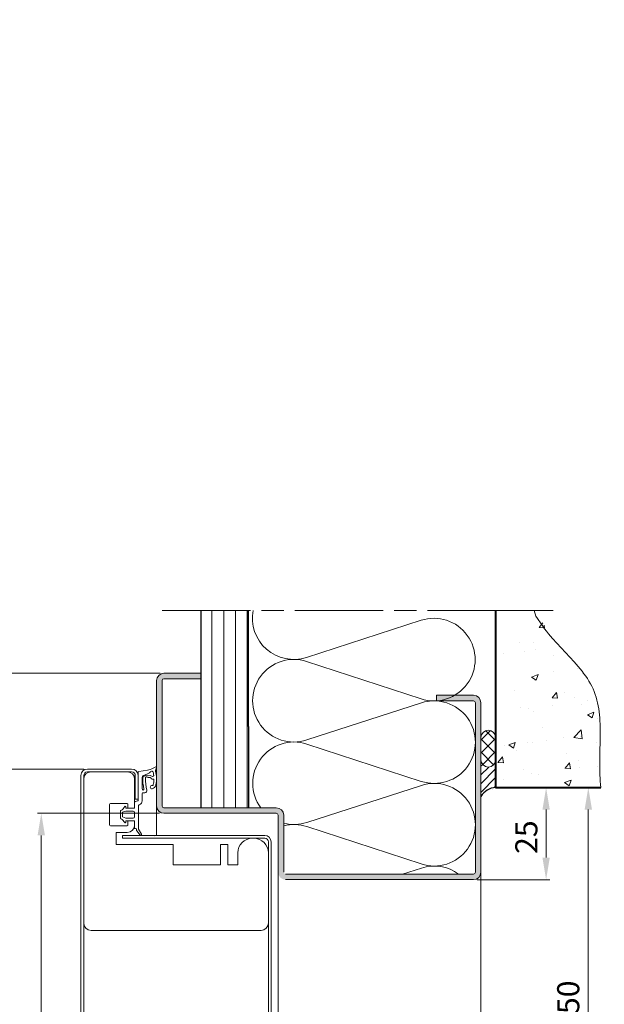
# Model space of a CAD drawing. Units: millimetres. Extents: x 0 to 353, y -12 to 494.
# Drawn here: x 156 to 235, y 162 to 296 of the extents above; entities that cross this region are included whole.
import ezdxf

# ---------------------------------------------------------------- set-up
doc = ezdxf.new("R2010")
doc.units = ezdxf.units.MM
doc.header["$PDMODE"] = 2
doc.header["$PDSIZE"] = 10
doc.linetypes.add('AM_ISO08W050', pattern=[18, 12, -1.5, 3, -1.5])
for name, color, linetype, lineweight in [('AM_0', 7, 'Continuous', 40), ('AM_1', 30, 'Continuous', 30), ('AM_2', 6, 'Continuous', 20), ('AM_5', 3, 'Continuous', 20), ('AM_7', 4, 'AM_ISO08W050', 18), ('AM_8', 1, 'Continuous', 15)]:
    doc.layers.add(name, color=color, linetype=linetype, lineweight=lineweight)
doc.styles.get("Standard").update_dxf_attribs({"font": 'arial.ttf'})
doc.dimstyles.new('AM_ISO_MALERBA', dxfattribs={"dimtxt": 3, "dimasz": 3, "dimexe": 1, "dimexo": 1, "dimgap": 1, "dimtad": 1, "dimtoh": 1, "dimtxsty": 'Standard', "dimcen": 0, "dimclrd": 256, "dimclre": 256, "dimclrt": 3, "dimadec": 1, "dimazin": 2, "dimtp": 0.1, "dimtm": 0.1, "dimtfac": 0.71, "dimtmove": 0, "dimatfit": 3, "dimfxl": 1, "dimlwd": -1, "dimlwe": -1, "dimarcsym": 0})

# ---------------------------------------------------------------- blocks, each defined once
blk = doc.blocks.new('*D24')
at = {"layer": 'AM_5', "linetype": 'Continuous', "transparency": 16777216}
for p, q in [((56.52, 349.41), (56.52, 297.35)), ((299.18, 349.41), (299.18, 297.35)), ((59.52, 297.85), (296.18, 297.85))]:
    blk.add_line(p, q, dxfattribs=at)
for points in [[(59.52, 298.35), (59.52, 297.35), (56.52, 297.85)], [(296.18, 298.35), (296.18, 297.35), (299.18, 297.85)]]:
    blk.add_solid(points, dxfattribs=at)
at = {"layer": 'Defpoints', "color": 0, "linetype": 'Continuous', "transparency": 16777216}
for p in [(56.52, 349.91), (299.18, 349.91), (299.18, 297.85)]:
    blk.add_point(p, dxfattribs=at)
at = {"layer": 'AM_5', "color": 3, "linetype": 'Continuous', "transparency": 16777216, "insert": (158.59, 300.56), "char_height": 3, "attachment_point": 5}
blk.add_mtext('Largeur Hors-Tout = LS + LSF + 60 (1410 / 1510)', dxfattribs=at)
blk = doc.blocks.new('BLK1499')
at = {"layer": 'AM_2', "linetype": 'Continuous'}
blk.add_arc((0, 0), 1, 0, 0, dxfattribs=at)
blk = doc.blocks.new('*D50')
at = {"layer": 'AM_5', "linetype": 'Continuous', "transparency": 16777216}
for p, q in [((174.68, 207.16), (135.36, 207.16)), ((135.86, 204.16), (135.86, 31.41)), ((147.86, 28.41), (135.36, 28.41))]:
    blk.add_line(p, q, dxfattribs=at)
for points in [[(135.36, 204.16), (136.36, 204.16), (135.86, 207.16)], [(135.36, 31.41), (136.36, 31.41), (135.86, 28.41)]]:
    blk.add_solid(points, dxfattribs=at)
at = {"layer": 'Defpoints', "color": 0, "linetype": 'Continuous', "transparency": 16777216}
for p in [(175.18, 207.16), (135.86, 28.41), (148.36, 28.41)]:
    blk.add_point(p, dxfattribs=at)
at = {"layer": 'AM_5', "color": 3, "linetype": 'Continuous', "transparency": 16777216, "insert": (133.14, 117.79), "char_height": 3, "attachment_point": 5, "rotation": 90}
blk.add_mtext('Hauteur Hors-Tout = HO + 45 (2192)', dxfattribs=at)
blk = doc.blocks.new('1Z359_FERME')
at = {"layer": 'AM_2'}
for p, q in [((-11.21, 5.74), (-10.88, 5)), ((-10.23, 5.71), (-11.03, 5.95)), ((-10.34, 3.47), (-9.97, 1.12)), ((-9.5, 3.9), (-8.91, 2.46)), ((-4.23, 2.25), (-4.23, 2.77)), ((-9.77, 0.95), (-2.15, 0.95)), ((-8.34, 2.05), (-5.28, 2.05)), ((-3.77, 2.05), (-4.03, 2.05)), ((-2.04, 2.05), (-3.77, 2.05)), ((-2.01, 0.84), (-1.81, 0.18)), ((-1.57, 0), (0, 0)), ((5.64, 1.1), (-0.75, 1.1)), ((0, 0), (0, -2.4)), ((2.3, 0), (1.1, 0)), ((3.4, -2.4), (3.4, 0)), ((3.4, 0), (5.41, 0)), ((5.48, 0.13), (5.5, 0.28)), ((7.04, 1.85), (5.64, 1.1)), ((5.82, 0.55), (5.97, 0.54)), ((6.12, 0.58), (7.26, 1.52)), ((0, -2.4), (-0.4, -2.4)), ((0.75, -0.35), (0.75, -2.4)), ((0.75, -2.4), (1.08, -3.3)), ((2.32, -3.3), (2.65, -2.4)), ((2.65, -2.4), (2.65, -0.35)), ((3.8, -2.4), (3.4, -2.4)), ((0.7, -3.8), (2.7, -3.8)), ((1.08, -3.3), (2.32, -3.3))]:
    blk.add_line(p, q, dxfattribs=at)
for centre, radius, start, end in [((-11.07, 5.8), 0.15, 73.9752, 203.9635), ((-10.16, 5.95), 0.25, 253.9752, 282.2495), ((-8.08, -3.61), 9.54, 79.439, 102.2495), ((-6.57, 4.51), 1.28, 12.911, 79.439), ((-15.55, 2.5), 5.3, 10.6443, 28.2611), ((-9.56, 4.65), 0.5, 139.8058, 245.8136), ((-9.75, 4.81), 0.25, 101.2351, 139.8058), ((-8.08, -3.61), 8.84, 95.4002, 101.2351), ((-9.97, 3.74), 0.5, 18.7138, 65.8136), ((-6.89, 3.66), 2.13, 145.9464, 218.8977), ((-8.89, 4.94), 0.25, 339.2094, 95.4002), ((-8.15, 3.33), 0.4, 144.2969, 270.3185), ((-9.57, 4.36), 1.36, 324.2969, 333.9107), ((-7.97, 4.09), 0.4, 114.8765, 199.2819), ((-8.58, 3.87), 0.25, 333.9107, 19.2819), ((-8.23, 17.83), 14.9, 270.3185, 282.8794), ((-8.24, 4.68), 0.25, 294.8765, 339.3205), ((-0.92, 1.91), 7.57, 157.0228, 159.3205), ((-7.75, 5.07), 0.15, 87.8171, 200.5281), ((-8.08, 4.95), 0.2, 337.0228, 20.5281), ((-8.08, -3.61), 8.84, 79.439, 87.8171), ((-6.57, 4.51), 0.578, 62.5103, 79.439), ((-6.39, 4.84), 0.2, 346.6475, 62.5103), ((-5.76, 4.69), 0.45, 166.6475, 269.6595), ((-5.76, 4.69), 0.45, 269.6595, 12.911), ((-4.75, 2.82), 0.516, 354.2847, 108.0378), ((-9.77, 1.15), 0.2, 188.9636, 270), ((-8.34, 2.65), 0.6, 198.7138, 270), ((-8.34, 2.46), 0.25, 215.0182, 269.5694), ((-8.23, 17.83), 15.62, 269.5694, 281.0587), ((-5.28, 2.38), 0.33, 268.7746, 350.1002), ((-5.18, 2.28), 0.234, 11.7451, 102.6293), ((-4.03, 2.25), 0.2, 180, 270), ((-2.15, 0.8), 0.15, 16.7262, 90), ((-2.04, 0.95), 1.1, 16.7262, 90), ((-1.57, 0.25), 0.25, 196.7262, 270), ((-0.75, 1.35), 0.25, 196.7262, 270), ((1.1, -0.35), 0.35, 90, 180), ((2.3, -0.35), 0.35, 0, 90), ((5.28, 0.15), 0.2, 309.3392, 354.3392), ((5.79, 0.25), 0.3, 84.3392, 174.3392), ((5.99, 0.73), 0.2, 264.3392, 309.3392), ((7.13, 1.67), 0.2, 309.3392, 118.1994), ((-0.4, -2.55), 0.15, 90, 242.7598), ((3.8, -2.55), 0.15, 297.2402, 90), ((-1.57, -4.82), 2.4, 27.2402, 62.7598), ((0.7, -3.65), 0.15, 207.2402, 270), ((2.7, -3.65), 0.15, 270, 332.7598), ((4.97, -4.82), 2.4, 117.2402, 152.7598)]:
    blk.add_arc(centre, radius, start, end, dxfattribs=at)
blk = doc.blocks.new('profil alu')
at = {"layer": 'AM_2'}
blk.add_lwpolyline([(10.9875, 5.4375), (10.9875, 8.8125, 0.41421356), (10.8, 9), (9.975, 9), (9.975, 10.35), (10.8375, 10.35, -0.41421356), (12.3375, 8.85), (12.3375, 6.6), (14.8125, 6.6), (14.8125, 18.225), (18.9375, 18.225), (18.9375, 27.825), (14.8125, 27.825), (14.8125, 29.325), (18.9375, 29.325), (18.9375, 31.35), (16.5, 31.35, -0.41421356), (13.5, 34.35), (13.5, 34.575, -0.41421356), (16.5, 37.575), (30.75, 37.575, -0.41421356), (32.25, 36.075), (32.25, 1.5, -0.41421356), (30.75, 0), (1.5, 0, -0.41421356), (0, 1.5), (0, 8.85, -0.41421356), (1.5, 10.35), (7.425, 10.35), (7.425, 9), (6.6375, 9, 0.41421356), (6.45, 8.8125), (6.45, 5.4375, 0.41421356), (6.6375, 5.25), (10.8, 5.25, 0.41421356)], format="xyb", close=True, dxfattribs=at)
blk = doc.blocks.new('*D46')
at = {"layer": 'AM_5', "linetype": 'Continuous', "transparency": 16777216}
for p, q in [((266.2, 207.16), (244.16, 207.16)), ((244.66, 204.16), (244.66, 36.93)), ((250.41, 33.93), (244.16, 33.93))]:
    blk.add_line(p, q, dxfattribs=at)
for points in [[(244.16, 204.16), (245.16, 204.16), (244.66, 207.16)], [(244.16, 36.93), (245.16, 36.93), (244.66, 33.93)]]:
    blk.add_solid(points, dxfattribs=at)
at = {"layer": 'Defpoints', "color": 0, "linetype": 'Continuous', "transparency": 16777216}
for p in [(266.7, 207.16), (244.66, 33.93), (250.91, 33.93)]:
    blk.add_point(p, dxfattribs=at)
at = {"layer": 'AM_5', "color": 3, "linetype": 'Continuous', "transparency": 16777216, "insert": (241.94, 122.73), "char_height": 3, "attachment_point": 5, "rotation": 90}
blk.add_mtext('Hauteur Hors-Tout = HO + 34 (2181)', dxfattribs=at)
blk = doc.blocks.new('*D51')
at = {"layer": 'AM_5', "linetype": 'Continuous', "transparency": 16777216}
for p, q in [((164.31, 194.16), (149.33, 194.16)), ((149.83, 191.16), (149.83, 40.93)), ((164.31, 37.93), (149.33, 37.93))]:
    blk.add_line(p, q, dxfattribs=at)
for points in [[(149.33, 191.16), (150.33, 191.16), (149.83, 194.16)], [(149.33, 40.93), (150.33, 40.93), (149.83, 37.93)]]:
    blk.add_solid(points, dxfattribs=at)
at = {"layer": 'Defpoints', "color": 0, "linetype": 'Continuous', "transparency": 16777216}
for p in [(164.81, 194.16), (149.83, 37.93), (164.81, 37.93)]:
    blk.add_point(p, dxfattribs=at)
at = {"layer": 'AM_5', "color": 3, "linetype": 'Continuous', "transparency": 16777216, "insert": (147.74, 116.05), "char_height": 3, "attachment_point": 5, "rotation": 90}
blk.add_mtext('{\\fArial|b1|i0|c0|p34;Hauteur Ouvrant  (HO) : 2047 / (2147) / 2247}', dxfattribs=at)
blk = doc.blocks.new('*D54')
at = {"layer": 'AM_5', "linetype": 'Continuous', "transparency": 16777216}
for p, q in [((220.68, 191.66), (227.53, 191.66)), ((227.03, 188.66), (227.03, 182.16)), ((217.68, 179.16), (227.53, 179.16))]:
    blk.add_line(p, q, dxfattribs=at)
for points in [[(226.53, 188.66), (227.53, 188.66), (227.03, 191.66)], [(226.53, 182.16), (227.53, 182.16), (227.03, 179.16)]]:
    blk.add_solid(points, dxfattribs=at)
at = {"layer": 'Defpoints', "color": 0, "linetype": 'Continuous', "transparency": 16777216}
for p in [(220.18, 191.66), (217.18, 179.16), (227.03, 179.16)]:
    blk.add_point(p, dxfattribs=at)
at = {"layer": 'AM_5', "color": 3, "linetype": 'Continuous', "transparency": 16777216, "insert": (224.74, 184.93), "char_height": 3, "attachment_point": 5, "rotation": 90}
blk.add_mtext('25', dxfattribs=at)
blk = doc.blocks.new('*D55')
at = {"layer": 'AM_5', "linetype": 'Continuous', "transparency": 16777216}
for p, q in [((174.61, 188.17), (158.05, 188.17)), ((158.55, 185.17), (158.55, 46.91)), ((173.93, 43.91), (158.05, 43.91))]:
    blk.add_line(p, q, dxfattribs=at)
for points in [[(158.05, 185.17), (159.05, 185.17), (158.55, 188.17)], [(158.05, 46.91), (159.05, 46.91), (158.55, 43.91)]]:
    blk.add_solid(points, dxfattribs=at)
at = {"layer": 'Defpoints', "color": 0, "linetype": 'Continuous', "transparency": 16777216}
for p in [(175.11, 188.17), (158.55, 43.91), (174.43, 43.91)]:
    blk.add_point(p, dxfattribs=at)
at = {"layer": 'AM_5', "color": 3, "linetype": 'Continuous', "transparency": 16777216, "insert": (155.83, 115.98), "char_height": 3, "attachment_point": 5, "rotation": 90}
blk.add_mtext('Hauteur Fond de Feuillure = HO - 24 (2123)', dxfattribs=at)
blk = doc.blocks.new('*D56')
at = {"layer": 'AM_5', "linetype": 'Continuous', "transparency": 16777216}
for p, q in [((220.68, 191.66), (233.25, 191.66)), ((232.75, 188.66), (232.75, 36.92)), ((216.89, 33.92), (233.25, 33.92))]:
    blk.add_line(p, q, dxfattribs=at)
for points in [[(232.25, 188.66), (233.25, 188.66), (232.75, 191.66)], [(232.25, 36.92), (233.25, 36.92), (232.75, 33.92)]]:
    blk.add_solid(points, dxfattribs=at)
at = {"layer": 'Defpoints', "color": 0, "linetype": 'Continuous', "transparency": 16777216}
for p in [(220.18, 191.66), (216.39, 33.92), (232.75, 33.92)]:
    blk.add_point(p, dxfattribs=at)
at = {"layer": 'AM_5', "color": 3, "linetype": 'Continuous', "transparency": 16777216, "insert": (230.03, 112.79), "char_height": 3, "attachment_point": 5, "rotation": 90}
blk.add_mtext('{\\fArial|b1|i0|c0|p34;Hauteur Tableau BRUT sur Sol Fini : 2050 / (2150) / 2250}', dxfattribs=at)

msp = doc.modelspace()

# ---------------------------------------------------------------- hatches: boundary and pattern name
at = {"layer": 'AM_8'}
h = msp.add_hatch(dxfattribs=at)
h.set_pattern_fill('LINE', color=256, scale=0.5, angle=90, style=0)
h.set_pattern_definition([(90, (-394.5592, 79.7011), (-1.5875, 1e-16), [])])
h.paths.add_polyline_path([(186.6817, 199.9137), (186.6817, 215.6637), (180.1817, 215.6637), (180.1817, 199.9137), (180.1817, 188.9137), (186.6817, 188.9137)])
h = msp.add_hatch(dxfattribs=at)
h.set_pattern_fill('AR-CONC', color=256, scale=0.05, style=0)
h.set_pattern_definition([(50, (-394.559, 79.701), (9.10923, -0.79695), [0.9525, -10.4775]), (355, (-394.559, 79.701), (-1.76214, 9.55283), [0.762, -8.382]), (100.451, (-393.8, 79.635), (7.34713, 8.75583), [0.8095, -8.9045]), (46.1842, (-394.559, 82.241), (13.55395, -2.10212), [1.42875, -15.71625]), (96.6356, (-393.43, 82.066), (11.8702, 12.37128), [1.21425, -13.35675]), (351.184, (-394.559, 82.241), (11.87023, 12.37126), [1.143, -12.573]), (21, (-393.289, 81.606), (7.58074, -5.11328), [0.9525, -10.4775]), (326, (-393.289, 81.606), (3.0901, 9.2094), [0.762, -8.382]), (71.4514, (-392.6575, 81.18), (10.67082, 4.09614), [0.8095, -8.9045]), (37.5, (-394.5592, 79.701), (0.15443, 4.227752), [0, -8.2804, 0, -8.509, 0, -8.41375]), (7.5, (-394.559, 79.701), (3.340983, 5.00903), [0, -4.8514, 0, -8.0899, 0, -3.20675]), (327.5, (-397.3913, 79.701), (6.77953, -0.286437), [0, -3.175, 0, -9.906, 0, -13.1445]), (317.5, (-398.661, 79.701), (7.40646, 1.271325), [0, -4.1275, 0, -6.5786, 0, -9.3345])])
h.paths.add_polyline_path([(220.1817, 215.6637), (220.1817, 191.6637), (234.448, 191.6637), (234.3049, 194.6403), (234.3515, 197.251), (234.3597, 200.0549), (234.1904, 202.7793), (233.9148, 203.0975), (232.6278, 206.4337), (228.593, 211.0457), (228.3553, 211.3925), (225.395, 215.6637)])
h = msp.add_hatch(color=256, dxfattribs=at)
edge = h.paths.add_edge_path()
edge.add_line((217.1817, 204.1637), (212.1817, 204.1637))
edge.add_line((212.1817, 204.1637), (212.1817, 203.4137))
edge.add_line((212.1817, 203.4137), (217.1817, 203.4137))
edge.add_arc((217.1817, 203.1637), 0.25, 0, 90, ccw=False)
edge.add_line((217.4317, 203.1637), (217.4317, 180.1637))
edge.add_arc((217.1817, 180.1637), 0.25, -90, 0, ccw=False)
edge.add_line((217.1817, 179.9137), (191.6817, 179.9137))
edge.add_arc((191.6817, 180.1637), 0.25, 180, 270, ccw=False)
edge.add_line((191.4317, 180.1637), (191.4317, 187.9137))
edge.add_arc((190.4317, 187.9137), 1, 0, 90)
edge.add_line((190.4317, 188.9137), (175.1817, 188.9137))
edge.add_arc((175.1817, 189.1637), 0.25, 180, 270, ccw=False)
edge.add_line((174.9317, 189.1637), (174.9317, 206.1637))
edge.add_arc((175.1817, 206.1637), 0.25, 90, 180, ccw=False)
edge.add_line((175.1817, 206.4137), (180.1817, 206.4137))
edge.add_line((180.1817, 206.4137), (180.1817, 207.1637))
edge.add_line((180.1817, 207.1637), (175.1817, 207.1637))
edge.add_arc((175.1817, 206.1637), 1, 90, 180)
edge.add_line((174.1817, 206.1637), (174.1817, 190.4487))
edge.add_line((174.1817, 190.4487), (174.1855, 190.4296))
edge.add_arc((174.0138, 190.3958), 0.175, -16.33354, 11.137955, ccw=False)
edge.add_line((174.1817, 190.3465), (174.1817, 189.1637))
edge.add_arc((175.1817, 189.1637), 1, 180, 197.864129)
edge.add_line((174.2299, 188.8569), (174.4201, 188.5156))
edge.add_arc((175.1817, 189.1637), 1, 220.396249, 270)
edge.add_line((175.1817, 188.1637), (190.4317, 188.1637))
edge.add_arc((190.4317, 187.9137), 0.25, 0, 90, ccw=False)
edge.add_line((190.6817, 187.9137), (190.6817, 180.1637))
edge.add_line((190.6817, 180.1637), (190.6817, 180.162))
edge.add_arc((191.6817, 180.1637), 1, 180.095066, 270)
edge.add_line((191.6817, 179.1637), (217.1817, 179.1637))
edge.add_arc((217.1817, 180.1637), 1, 270, 360)
edge.add_line((218.1817, 180.1637), (218.1817, 203.1637))
edge.add_arc((217.1817, 203.1637), 1, 0, 90)
h = msp.add_hatch(dxfattribs=at)
h.set_pattern_fill('_U', color=256, scale=1.25, angle=45, style=0, double=1, pattern_type=0)
h.set_pattern_definition([(45, (-860.9508, -315.3744), (-0.8838835, 0.8838835), []), (135, (-860.9508, -315.3744), (-0.8838835, -0.8838835), [])])
edge = h.paths.add_edge_path()
edge.add_line((220.1817, 195.4329), (220.1817, 198.4329))
edge.add_arc((219.1817, 198.4329), 1, 0, 180)
edge.add_line((218.1817, 198.4329), (218.1817, 195.4329))
edge.add_arc((219.1817, 195.4329), 1, 180, 360)
h = msp.add_hatch(dxfattribs=at)
h.set_pattern_fill('_U', color=256, scale=0.833333, angle=45, style=0, pattern_type=0)
h.set_pattern_definition([(45, (-860.9508, -315.3744), (-0.58925565, 0.58925565), [])])
edge = h.paths.add_edge_path()
edge.add_arc((220.361, 189.1025), 2.5674, 94.003695, 148.082826, ccw=False)
edge.add_line((220.1817, 191.6637), (220.1817, 195.4329))
edge.add_arc((219.1817, 195.4329), 1, -180, 0, ccw=False)
edge.add_line((218.1817, 195.4329), (218.1817, 190.4599))

# ---------------------------------------------------------------- linework, layer by layer
at = {"layer": 'AM_0', "linetype": 'Continuous'}
for p, q in [((220.1817, 215.6637), (220.1817, 191.6637)), ((220.1817, 191.6637), (234.448, 191.6637))]:
    msp.add_line(p, q, dxfattribs=at)
at = {"layer": 'AM_1', "linetype": 'Continuous'}
for p, q in [((180.1817, 215.6637), (180.1817, 199.9137)), ((186.6817, 199.9137), (186.6817, 215.6637)), ((180.1817, 199.9137), (180.1817, 188.9137)), ((186.6817, 199.9137), (186.6817, 188.9137))]:
    msp.add_line(p, q, dxfattribs=at)
at = {"layer": 'AM_1'}
msp.add_arc((220.361, 189.1025), 2.5674, 94.003695, 148.082826, dxfattribs=at)
at = {"layer": 'AM_2', "linetype": 'Continuous'}
for p, q in [((210.0787, 214.3417), (194.527, 209.309)), ((194.5415, 208.7602), (210.0643, 203.6904)), ((180.1817, 207.1637), (175.1817, 207.1637)), ((180.1817, 207.1637), (180.1817, 206.4137)), ((174.1817, 206.1637), (174.1817, 189.1637)), ((180.1817, 206.4137), (175.1817, 206.4137)), ((210.1075, 203.1417), (194.5559, 198.109)), ((212.1817, 204.1637), (212.1817, 203.4137)), ((217.1817, 204.1637), (212.1817, 204.1637)), ((217.1817, 203.4137), (212.1817, 203.4137)), ((217.4317, 180.1637), (217.4317, 203.1637)), ((218.1817, 192.6637), (218.1817, 203.1637)), ((218.1817, 198.4329), (218.1817, 195.4329)), ((220.1817, 195.4329), (220.1817, 198.4329)), ((194.5703, 197.5602), (210.0931, 192.4904)), ((170.8067, 194.1637), (164.8103, 194.1637)), ((170.8067, 193.7887), (164.8103, 193.7887)), ((163.9353, 124.1873), (163.9353, 193.2887)), ((164.3103, 124.1873), (164.3103, 193.2887)), ((171.3067, 193.2887), (171.3067, 190.0705)), ((171.6817, 193.2887), (171.6817, 190.0705)), ((218.1817, 180.1637), (218.1817, 192.6637)), ((210.1075, 191.9417), (194.5559, 186.909)), ((171.3067, 190.0705), (171.6817, 190.0705)), ((174.1817, 189.1637), (174.1817, 185.1637)), ((175.1817, 188.1637), (190.4317, 188.1637)), ((190.6817, 187.9137), (190.6817, 180.1637)), ((191.4317, 187.9137), (191.4317, 180.1637)), ((194.5703, 186.3602), (210.0931, 181.2904)), ((169.5717, 185.1637), (188.8603, 185.1637)), ((169.5717, 185.1637), (169.5717, 184.7887)), ((169.5717, 184.7887), (188.8603, 184.7887)), ((173.8747, 185.0532), (173.8821, 185.0532)), ((189.3603, 184.2887), (189.3603, 124.1874)), ((189.7353, 184.2887), (189.7353, 124.1874)), ((210.1075, 180.7417), (207.549, 179.9137)), ((190.6817, 180.1637), (190.6817, 124.1874)), ((191.6817, 179.9137), (217.1817, 179.9137)), ((191.6817, 179.1637), (217.1817, 179.1637)), ((206.9317, 179.9137), (213.9317, 179.9137)), ((218.1817, 180.1637), (218.1817, 124.1873))]:
    msp.add_line(p, q, dxfattribs=at)
at = {"layer": 'AM_2'}
for p, q in [((174.9317, 189.1637), (174.9317, 206.1637)), ((190.4317, 188.9137), (175.1817, 188.9137))]:
    msp.add_line(p, q, dxfattribs=at)
at = {"layer": 'AM_2', "linetype": 'Continuous'}
msp.add_lwpolyline([(225.395, 215.6637), (225.6405, 214.9136), (225.878, 214.5702), (226.3455, 213.8749), (226.5832, 213.528), (226.8288, 213.185), (227.0842, 212.8471), (227.3486, 212.5139), (227.6209, 212.1851), (227.9, 211.86), (228.4742, 211.2191), (229.0624, 210.5875), (229.656, 209.9611), (230.2463, 209.336), (230.8246, 208.7083), (231.1065, 208.3922), (231.3821, 208.074), (231.6503, 207.7532), (231.9101, 207.4293), (232.1603, 207.1017), (232.3999, 206.77), (232.6278, 206.4337), (232.8428, 206.0924), (233.044, 205.7454), (233.2301, 205.3924), (233.4002, 205.0328), (233.5535, 204.6663), (233.6905, 204.2931), (233.812, 203.9135), (233.919, 203.5279), (234.0123, 203.1367), (234.0928, 202.7401), (234.1612, 202.3384), (234.2184, 201.9322), (234.2653, 201.5216), (234.3028, 201.107), (234.3316, 200.6887), (234.3526, 200.2672), (234.3667, 199.8427), (234.3776, 198.9861), (234.3709, 198.1217), (234.3322, 196.3803), (234.3137, 195.5088), (234.3049, 194.6403), (234.3125, 193.7776), (234.3246, 193.3492), (234.3433, 192.9233), (234.3696, 192.5002), (234.4042, 192.0802), (234.448, 191.6637), (234.448, 191.6637)], dxfattribs=at)
for centre, radius, start, end in [((192.7884, 214.6323), 5.6, 169.386484, 288.087268), ((211.8029, 209.0137), 5.6, 251.912732, 107.932097), ((192.8173, 203.4323), 5.6, 72.067903, 288.087268), ((175.1817, 206.1637), 1, 90, 180), ((175.1817, 206.1637), 0.25, 90, 180), ((211.8317, 197.8137), 5.6, 251.912732, 107.932097), ((217.1817, 203.1637), 1, 0, 90), ((217.1817, 203.1637), 0.25, 0, 90), ((219.1817, 198.4329), 1, 0, 180), ((192.8317, 192.237), 5.6, 71.912732, 216.40149), ((219.1817, 195.4329), 1, 180, 0), ((164.8103, 193.2887), 0.875, 90, 180), ((164.8103, 193.2887), 0.5, 90, 180), ((170.8067, 193.2887), 0.875, 0, 90), ((170.8067, 193.2887), 0.5, 0, 90), ((211.8317, 186.6137), 5.6, 251.912732, 107.932097), ((175.1817, 189.1637), 1, 180, 270), ((190.4317, 187.9137), 1, 0, 90), ((190.4317, 187.9137), 0.25, 0, 90), ((192.8317, 181.037), 5.6, 71.912732, 104.477512), ((192.8317, 192.237), 5.6, 256.379416, 287.932097), ((188.8603, 184.2887), 0.875, 0, 90), ((188.8603, 184.2887), 0.5, 0, 90), ((211.8317, 175.4137), 5.6, 53.472515, 107.932097), ((217.1817, 180.1637), 0.25, 270, 0), ((217.1817, 180.1637), 1, 270, 0)]:
    msp.add_arc(centre, radius, start, end, dxfattribs=at)
at = {"layer": 'AM_2'}
msp.add_arc((175.1817, 189.1637), 0.25, 180, 270, dxfattribs=at)
at = {"layer": 'AM_7'}
for p, q in [((174.9317, 215.6637), (220.1817, 215.6637)), ((220.1817, 215.6637), (227.9679, 215.6637))]:
    msp.add_line(p, q, dxfattribs=at)

# ---------------------------------------------------------------- block references
at = {"layer": 'AM_0', "xscale": 0.5, "yscale": 0.5, "zscale": 0.5, "rotation": 270}
msp.add_blockref('1Z359_FERME', (171.2103, 188.8387), dxfattribs=at)
at = {"layer": 'AM_2', "linetype": 'Continuous', "rotation": 90}
msp.add_blockref('BLK1499', (219.1817, 197.4329), dxfattribs=at)
at = {"layer": 'AM_5', "xscale": 0.6666666666666856, "yscale": 0.6666666666666856, "zscale": 0.6666666666666856, "rotation": 270}
msp.add_blockref('profil alu', (164.3103, 193.7887), dxfattribs=at)

# ---------------------------------------------------------------- dimensions: what is measured, and where the dimension line sits
at = {"layer": 'AM_5', "linetype": 'Continuous'}
dim = msp.add_linear_dim(base=(299.1815, 297.8473), p1=(56.5246, 349.9102), p2=(299.1815, 349.9102), text='Largeur Hors-Tout = LS + LSF + 60 (1410 / 1510)', dimstyle='AM_ISO_MALERBA', override={"dimscale": 0.5, "dimtxt": 6, "dimasz": 6, "dimgap": 1.5, "dimlfac": 2}, dxfattribs=at)
dim.commit()
dim.dimension.update_dxf_attribs({"geometry": '*D24', "text_midpoint": (158.5876, 297.8473), "dimtype": 160})
for base, p1, p2, angle, text, override, picture, middle in [((135.8624, 28.4131), (175.1817, 207.1637), (148.358, 28.4131), 90, 'Hauteur Hors-Tout = HO + 45 (2192)', {"dimscale": 0.5, "dimtxt": 6, "dimasz": 6, "dimgap": 1.5, "dimlfac": 2}, '*D50', (133.1448, 117.7884)), ((149.8304, 37.93), (164.8103, 194.1637), (164.8103, 37.93), 270, '{\\fArial|b1|i0|c0|p34;Hauteur Ouvrant  (HO) : 2047 / (2147) / 2247}', {"dimscale": 0.5, "dimtxt": 6, "dimasz": 6, "dimgap": 0.25, "dimlfac": 2}, '*D51', (147.7388, 116.0468)), ((232.7473, 33.9242), (220.1817, 191.6637), (216.3916, 33.9242), 270, '{\\fArial|b1|i0|c0|p34;Hauteur Tableau BRUT sur Sol Fini : 2050 / (2150) / 2250}', {"dimscale": 0.5, "dimtxt": 6, "dimasz": 6, "dimgap": 1.5, "dimlfac": 2}, '*D56', (230.0307, 112.7939))]:
    dim = msp.add_linear_dim(base=base, p1=p1, p2=p2, angle=angle, text=text, dimstyle='AM_ISO_MALERBA', override=override, dxfattribs=at)
    dim.commit()
    dim.dimension.update_dxf_attribs({"geometry": picture, "text_midpoint": middle})
for base, p1, p2, angle, text, picture, middle in [((244.6561, 33.9251), (266.7, 207.1639), (250.9085, 33.9251), 270, 'Hauteur Hors-Tout = HO + 34 (2181)', '*D46', (244.6561, 122.7348)), ((158.5483, 43.9131), (175.1138, 188.166), (174.4322, 43.9131), 90, 'Hauteur Fond de Feuillure = HO - 24 (2123)', '*D55', (158.5483, 115.9788))]:
    dim = msp.add_linear_dim(base=base, p1=p1, p2=p2, angle=angle, text=text, dimstyle='AM_ISO_MALERBA', override={"dimscale": 0.5, "dimtxt": 6, "dimasz": 6, "dimgap": 1.5, "dimlfac": 2}, dxfattribs=at)
    dim.commit()
    dim.dimension.update_dxf_attribs({"geometry": picture, "text_midpoint": middle, "dimtype": 160})
dim = msp.add_linear_dim(base=(227.0264, 179.1637), p1=(220.1817, 191.6637), p2=(217.1817, 179.1637), angle=90, dimstyle='AM_ISO_MALERBA', override={"dimscale": 0.5, "dimtxt": 6, "dimasz": 6, "dimgap": 1.5, "dimdec": 0, "dimlfac": 2}, dxfattribs=at)
dim.commit()
dim.dimension.update_dxf_attribs({"geometry": '*D54', "text_midpoint": (227.0264, 184.9286), "dimtype": 160})

doc.saveas('drawing.dxf')
